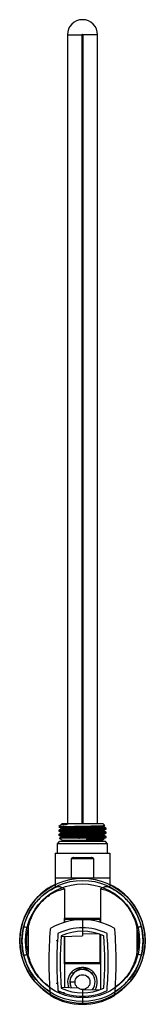
# Paper-space layout '_Back' of a CAD drawing. Units: millimetres. Extents: x -27 to 27, y -55 to 376.
import ezdxf

# ---------------------------------------------------------------- set-up
doc = ezdxf.new("R2010")
doc.units = ezdxf.units.MM

psp = doc.layouts.new('_Back')

# ---------------------------------------------------------------- linework, layer by layer
at = {"color": 7, "linetype": 'Continuous', "lineweight": 25}
for p, q in [((-6.6, 369.15), (-6.6, 23.95)), ((-6.6, 369.15), (-0.2, 369.15)), ((-0.2, 23.95), (-0.2, 369.15)), ((0.2, 369.15), (0.2, 23.95)), ((6.6, 369.15), (0.2, 369.15)), ((6.6, 23.95), (6.6, 369.15)), ((0.2, 195.95), (-0.2, 195.95)), ((-0.2, 192.95), (0.2, 192.95)), ((0.2, 182.95), (-0.2, 182.95)), ((-0.2, 140.95), (0.2, 140.95)), ((-9.79, 23.06), (-10.31, 22.54)), ((-10.31, 22.4), (-10.25, 22.34)), ((-9.36, 23.29), (-9.72, 23.1)), ((-9.36, 21.88), (-9.3, 21.82)), ((-8.9, 23.95), (-9.24, 23.61)), ((-8.9, 23.95), (8.9, 23.95)), ((8.9, 23.95), (9.82, 23.03)), ((9.25, 22.79), (9.26, 22.78)), ((9.35, 22.78), (9.75, 22.99)), ((10.4, 21.67), (10.4, 21.67)), ((-10.4, 20.76), (-10.4, 20.76)), ((-10.4, 18.95), (-10.4, 18.94)), ((-10.18, 21), (-10.2, 21)), ((-10.14, 17.39), (-8.69, 16.55)), ((-9.36, 20.06), (-9.29, 19.99)), ((-9.36, 18.24), (-9.3, 18.18)), ((-9.3, 17.89), (-9.36, 17.83)), ((-9.3, 21.52), (-9.36, 21.47)), ((-9.29, 19.71), (-9.36, 19.65)), ((-1.59, 17.54), (-1.37, 17.54)), ((9.27, 17.33), (9.24, 17.32)), ((9.29, 20.9), (9.36, 20.97)), ((9.36, 20.56), (9.29, 20.62)), ((9.29, 19.08), (9.36, 19.15)), ((9.36, 18.74), (9.29, 18.8)), ((10.17, 21.44), (10.15, 21.43)), ((10.19, 17.8), (10.2, 17.79)), ((10.24, 19.62), (10.2, 19.61)), ((10.2, 18.27), (10.22, 18.27)), ((10.4, 19.85), (10.4, 19.85)), ((10.4, 18.03), (10.4, 18.03)), ((-11, 14.95), (-10, 15.95)), ((11, 14.95), (-11, 14.95)), ((-11, 10.95), (-11, 14.95)), ((10, 15.95), (-10, 15.95)), ((-8.69, 16.55), (8.69, 16.55)), ((-8, 16.55), (-8, 15.95)), ((8, 16.55), (8, 15.95)), ((9.34, 16.92), (8.69, 16.55)), ((9.32, 16.93), (9.34, 16.92)), ((11, 14.95), (10, 15.95)), ((11, 10.95), (11, 14.95)), ((-12, 10.95), (-12, -3.73)), ((-12, 10.95), (12, 10.95)), ((-3.75, 8.95), (3.75, 8.95)), ((12, 10.95), (12, -3.71)), ((-4.8, -0.05), (-4.8, 8.55)), ((-4.8, 8.55), (4.8, 8.55)), ((4.8, 8.55), (4.8, -0.05)), ((12, -0.05), (-12, -0.05)), ((12, -2.76), (12.25, -2.88)), ((-7.94, -4.7), (-7.94, -19.41)), ((7.94, -4.7), (7.94, -19.41)), ((-7.87, -19.39), (-7.87, -17.5)), ((-7.87, -17.5), (7.87, -17.5)), ((-7.81, -19.37), (-7.81, -17.5)), ((-7.69, -19.34), (-7.69, -18)), ((-7.69, -18), (7.69, -18)), ((0, -18.25), (0, -25.25)), ((7.69, -19.34), (7.69, -18)), ((7.81, -19.37), (7.81, -17.5)), ((7.87, -17.5), (7.87, -19.39)), ((-23.81, -21.69), (-23.81, -33.31)), ((-9.35, -25.58), (0, -25.25)), ((-7.94, -25.53), (-7.94, -47.97)), ((-7.87, -37.5), (-7.87, -25.52)), ((-7.81, -37.5), (-7.81, -25.52)), ((-7.69, -37), (-7.69, -25.52)), ((7.66, -24.58), (0, -24.44)), ((7.69, -37), (7.69, -24.59)), ((7.81, -37.5), (7.81, -24.63)), ((7.87, -24.66), (7.87, -37.5)), ((7.94, -24.68), (7.94, -48.82)), ((23.81, -21.69), (23.81, -33.31)), ((7.87, -37.5), (-7.87, -37.5)), ((-7.69, -37), (7.69, -37)), ((-3.16, -45.55), (-5.5, -45.55)), ((-1.9, -48.18), (-9.35, -47.92)), ((0, -48.8), (0, -55.25)), ((7.66, -48.92), (0, -49.06))]:
    psp.add_line(p, q, dxfattribs=at)
at = {"color": 7, "linetype": 'Continuous', "lineweight": 25, "flags": 128}
psp.add_lwpolyline([(-5.5, -45.55), (-5.34, -46.87), (-4.88, -48.08)], dxfattribs=at)
at = {"color": 7, "linetype": 'Continuous'}
for radius in [27.4, 26.5, 24.97]:
    psp.add_circle((0, -27.5), radius, dxfattribs=at)
at = {"color": 7, "linetype": 'Continuous', "lineweight": 25}
psp.add_circle((0, -45.55), 3.25, dxfattribs=at)
for centre, radius, start, end in [((0, 369.15), 6.6, 0, 180), ((0, 369.15), 0.2, 0, 180), ((0, -27.5), 27.5, 115.8721, 239.1467), ((0, -27.5), 27.4, 115.9736, 238.9947), ((0, -27.5), 27.4, 301.0053, 64.0264), ((0, -27.5), 27.5, 300.8533, 63.5476), ((0, -27.5), 26.5, 166.2929, 193.7071), ((0, -46), 27.75, 60.0591, 119.9409), ((0, -27.5), 26.5, 346.2929, 13.7071), ((0, -27.5), 24.51, 166.2929, 193.7071), ((144.93, -36.75), 159.68, 174.8229, 185.1771), ((-13.6, -22.39), 0.5, 119.9409, 174.8229), ((144.93, -36.75), 156.18, 175.414, 184.586), ((-10.27, -24.59), 0.5, 115.6324, 175.519), ((0, -46), 24.25, 63.6854, 116.3146), ((144.93, -36.75), 154.68, 175.7353, 184.2647), ((0, -46), 22.75, 65.8111, 114.1889), ((-144.93, -36.75), 154.68, 355.7353, 4.2647), ((10.27, -24.59), 0.5, 4.481, 64.3676), ((-144.93, -36.75), 156.18, 355.414, 4.586), ((13.6, -22.39), 0.5, 5.1771, 60.0591), ((-144.93, -36.75), 159.68, 354.8229, 5.1771), ((0, -27.5), 24.51, 346.2929, 13.7071), ((0, -45.55), 6.5, 137.5461, 202.5276), ((0, -45.55), 5.5, 321.4, 207.3807), ((0, -45.55), 6.5, 328.36, 42.4539), ((-13.6, -51.11), 0.5, 185.1771, 240.0591), ((0, -27.5), 27.75, 240.0591, 299.9409), ((-10.27, -48.91), 0.5, 184.481, 244.3676), ((0, -27.5), 24.25, 243.6854, 296.3146), ((0, -27.5), 22.75, 245.8111, 294.1889), ((10.27, -48.91), 0.5, 295.6324, 355.519), ((13.6, -51.11), 0.5, 299.9409, 354.8229)]:
    psp.add_arc(centre, radius, start, end, dxfattribs=at)
for points, knots in [([(-0.2, 130.95), (-0.13, 130.95), (0, 130.95), (0.13, 130.95), (0.2, 130.95)], [0, 0, 0, 0, 0.5, 1, 1, 1, 1]), ([(10.4, 21.67), (10.36, 21.66), (10.28, 21.62), (9.67, 21.56), (8.7, 21.5), (7.4, 21.45), (5.82, 21.39), (4.01, 21.33), (2.04, 21.28), (0, 21.22), (-2.04, 21.16), (-4.01, 21.11), (-5.82, 21.05), (-7.4, 20.99), (-8.7, 20.94), (-9.68, 20.88), (-10.24, 20.82), (-10.47, 20.78), (-10.4, 20.76), (-10.4, 20.76)], [0, 0, 0, 0, 0.062494, 0.124989, 0.187483, 0.249978, 0.312472, 0.374967, 0.437461, 0.499956, 0.56245, 0.624945, 0.687439, 0.749934, 0.812428, 0.874923, 0.937417, 0.999912, 1, 1, 1, 1]), ([(10.4, 21.67), (10.36, 21.65), (10.28, 21.61), (9.67, 21.56), (8.7, 21.5), (7.4, 21.44), (5.82, 21.38), (4.01, 21.33), (2.04, 21.27), (0, 21.21), (-2.04, 21.16), (-4.01, 21.1), (-5.82, 21.04), (-7.4, 20.99), (-8.7, 20.93), (-9.68, 20.87), (-10.24, 20.82), (-10.47, 20.78), (-10.4, 20.76), (-10.4, 20.76)], [0, 0, 0, 0, 0.062484, 0.124967, 0.187451, 0.249934, 0.312418, 0.374901, 0.437385, 0.499869, 0.562352, 0.624836, 0.687319, 0.749803, 0.812286, 0.87477, 0.937254, 0.999737, 1, 1, 1, 1]), ([(-10.24, 22.48), (-10.26, 22.48), (-10.31, 22.49), (-9.34, 22.53), (-7.98, 22.57), (-7.3, 22.58)], [0, 0, 0, 0, 0.211691, 0.60545, 1, 1, 1, 1]), ([(-7.3, 22.58), (-7.91, 22.56), (-9.12, 22.5), (-10.16, 22.42), (-10.22, 22.37), (-10.25, 22.34)], [0, 0, 0, 0, 0.334535, 0.669157, 1, 1, 1, 1]), ([(-10.25, 22.34), (-10.11, 22.27), (-9.81, 22.11), (-9.51, 21.96), (-9.36, 21.88)], [0, 0, 0, 0, 0.500033, 1, 1, 1, 1]), ([(10.16, 21.91), (10.2, 21.89), (10.3, 21.85), (9.6, 21.78), (8.18, 21.7), (6.11, 21.62), (3.59, 21.54), (0.79, 21.46), (-2.08, 21.38), (-4.78, 21.3), (-7.12, 21.22), (-8.9, 21.14), (-10, 21.07), (-10.13, 21.02), (-10.18, 21)], [0, 0, 0, 0, 0.05061, 0.138885, 0.227185, 0.315452, 0.403755, 0.492023, 0.580321, 0.668597, 0.756884, 0.845172, 0.933448, 1, 1, 1, 1]), ([(-7.09, 23.48), (-7.47, 23.44), (-8.25, 23.37), (-9.08, 23.25), (-9.63, 23.15), (-9.74, 23.08), (-9.78, 23.05)], [0, 0, 0, 0, 0.254952, 0.512901, 0.77385, 1, 1, 1, 1]), ([(-9.26, 23.59), (-9.25, 23.56), (-9.22, 23.49), (-9.26, 23.36), (-9.32, 23.31), (-9.36, 23.29)], [0, 0, 0, 0, 0.285644, 0.641082, 1, 1, 1, 1]), ([(9.26, 22.78), (9.27, 22.78), (9.36, 22.74), (8.38, 22.66), (6.38, 22.56), (3.5, 22.46), (0.22, 22.35), (-3.1, 22.25), (-6.04, 22.15), (-8.2, 22.05), (-9.37, 21.96), (-9.27, 21.9), (-9.23, 21.88)], [0, 0, 0, 0, 0.022718, 0.135454, 0.248207, 0.360939, 0.47366, 0.586404, 0.699153, 0.811879, 0.924605, 1, 1, 1, 1]), ([(-9.3, 21.82), (-9.29, 21.81), (-9.25, 21.78), (-9.23, 21.67), (-9.25, 21.57), (-9.29, 21.53), (-9.3, 21.52)], [0, 0, 0, 0, 0.124583, 0.49942, 0.874024, 1, 1, 1, 1]), ([(-7.09, 23.48), (-7.74, 23.44), (-8.96, 23.38), (-9.18, 23.32), (-9.28, 23.29)], [0, 0, 0, 0, 0.538669, 1, 1, 1, 1]), ([(9.26, 22.38), (9.3, 22.37), (9.55, 22.33), (8.84, 22.25), (7.16, 22.15), (4.5, 22.05), (1.31, 21.95), (-2.04, 21.84), (-5.15, 21.74), (-7.59, 21.64), (-9.09, 21.55), (-9.2, 21.49), (-9.25, 21.46)], [0, 0, 0, 0, 0.0255948, 0.1371781, 0.2487434, 0.3603302, 0.4719276, 0.5834988, 0.69507, 0.8066675, 0.9182545, 1, 1, 1, 1]), ([(-9.22, 23.59), (-9.16, 23.61), (-9.03, 23.66), (-8.43, 23.44), (-7.12, 23.94), (-7.13, 23.4), (-6.81, 23.59), (-6.72, 23.56), (-6.69, 23.55), (-6.69, 23.54), (-6.69, 23.54), (-6.69, 23.54), (-6.69, 23.54), (-6.69, 23.54), (-6.69, 23.54), (-6.69, 23.53), (-6.7, 23.53), (-6.76, 23.51), (-6.89, 23.5), (-7.01, 23.49), (-7.09, 23.48)], [0, 0, 0, 0, 0.300411, 0.585023, 0.824466, 0.858863, 0.909218, 0.926255, 0.928638, 0.929536, 0.92988, 0.930082, 0.930278, 0.930467, 0.930662, 0.931048, 0.931916, 0.933555, 0.957707, 1, 1, 1, 1]), ([(-7.3, 22.58), (-6.58, 22.6), (-5.75, 22.62), (-3.96, 22.66), (-3.01, 22.68), (-1.04, 22.72), (-0.03, 22.73), (1.94, 22.77), (2.91, 22.79), (4.72, 22.83), (5.57, 22.85), (7.07, 22.88), (7.72, 22.9), (8.78, 22.94), (9.18, 22.96), (9.71, 23), (9.83, 23.02), (9.82, 23.03)], [0, 0, 0, 0, 0.125, 0.125, 0.25, 0.25, 0.375, 0.375, 0.5, 0.5, 0.625, 0.625, 0.75, 0.75, 0.875, 0.875, 1, 1, 1, 1]), ([(9.36, 22.38), (9.32, 22.4), (9.26, 22.45), (9.23, 22.58), (9.26, 22.71), (9.32, 22.76), (9.36, 22.79)], [0, 0, 0, 0, 0.25119, 0.499968, 0.748862, 1, 1, 1, 1]), ([(10.25, 21.91), (10.1, 21.99), (9.8, 22.14), (9.51, 22.3), (9.36, 22.38)], [0, 0, 0, 0, 0.50003, 1, 1, 1, 1]), ([(10.4, 21.68), (10.39, 21.72), (10.38, 21.82), (10.29, 21.88), (10.25, 21.91)], [0, 0, 0, 0, 0.502103, 1, 1, 1, 1]), ([(10.25, 21.43), (10.29, 21.46), (10.38, 21.52), (10.39, 21.62), (10.4, 21.67)], [0, 0, 0, 0, 0.498006, 1, 1, 1, 1]), ([(10.4, 19.85), (10.36, 19.83), (10.28, 19.79), (9.67, 19.74), (8.7, 19.68), (7.4, 19.62), (5.82, 19.56), (4.01, 19.51), (2.04, 19.45), (0, 19.39), (-2.04, 19.34), (-4.01, 19.28), (-5.82, 19.22), (-7.4, 19.17), (-8.7, 19.11), (-9.68, 19.05), (-10.24, 19), (-10.47, 18.96), (-10.4, 18.94), (-10.4, 18.94)], [0, 0, 0, 0, 0.062486, 0.124971, 0.187457, 0.249943, 0.312428, 0.374914, 0.4374, 0.499885, 0.562371, 0.624857, 0.687342, 0.749828, 0.812314, 0.874799, 0.937285, 0.999771, 1, 1, 1, 1]), ([(-10.25, 21), (-10.29, 20.97), (-10.38, 20.91), (-10.39, 20.81), (-10.4, 20.76)], [0, 0, 0, 0, 0.497973, 1, 1, 1, 1]), ([(-10.4, 20.76), (-10.39, 20.71), (-10.38, 20.61), (-10.29, 20.55), (-10.25, 20.52)], [0, 0, 0, 0, 0.502096, 1, 1, 1, 1]), ([(10.4, 19.85), (10.36, 19.84), (10.28, 19.8), (9.67, 19.74), (8.7, 19.68), (7.4, 19.63), (5.82, 19.57), (4.01, 19.51), (2.04, 19.46), (0, 19.4), (-2.04, 19.34), (-4.01, 19.29), (-5.82, 19.23), (-7.4, 19.17), (-8.7, 19.12), (-9.67, 19.06), (-10.28, 19), (-10.36, 18.96), (-10.4, 18.95)], [0, 0, 0, 0, 0.062522, 0.125043, 0.187565, 0.250087, 0.312609, 0.37513, 0.437652, 0.500174, 0.562695, 0.625217, 0.687739, 0.750261, 0.812782, 0.875304, 0.937826, 1, 1, 1, 1]), ([(-10.25, 19.18), (-10.29, 19.15), (-10.38, 19.09), (-10.39, 18.99), (-10.4, 18.95)], [0, 0, 0, 0, 0.497911, 1, 1, 1, 1]), ([(-10.4, 18.94), (-10.39, 18.89), (-10.38, 18.79), (-10.29, 18.73), (-10.25, 18.7)], [0, 0, 0, 0, 0.502054, 1, 1, 1, 1]), ([(-10.26, 20.53), (-10.11, 20.45), (-9.81, 20.29), (-9.51, 20.14), (-9.36, 20.06)], [0, 0, 0, 0, 0.500029, 1, 1, 1, 1]), ([(-10.26, 18.71), (-10.11, 18.63), (-9.81, 18.47), (-9.51, 18.32), (-9.36, 18.24)], [0, 0, 0, 0, 0.500026, 1, 1, 1, 1]), ([(-9.36, 21.47), (-9.5, 21.39), (-9.8, 21.24), (-10.1, 21.08), (-10.25, 21)], [0, 0, 0, 0, 0.499973, 1, 1, 1, 1]), ([(-9.36, 19.65), (-9.51, 19.57), (-9.8, 19.41), (-10.1, 19.26), (-10.25, 19.18)], [0, 0, 0, 0, 0.499972, 1, 1, 1, 1]), ([(-9.36, 17.83), (-9.51, 17.75), (-9.8, 17.59), (-10.1, 17.44), (-10.25, 17.36)], [0, 0, 0, 0, 0.49997, 1, 1, 1, 1]), ([(10.2, 19.61), (10.11, 19.59), (9.92, 19.54), (8.69, 19.46), (6.83, 19.38), (4.42, 19.3), (1.68, 19.22), (-1.18, 19.14), (-3.96, 19.06), (-6.43, 18.98), (-8.42, 18.9), (-9.74, 18.82), (-10.33, 18.75), (-10.2, 18.72), (-10.16, 18.7)], [0, 0, 0, 0, 0.076766, 0.165247, 0.253717, 0.342209, 0.430671, 0.519166, 0.60763, 0.696118, 0.784593, 0.873069, 0.961557, 1, 1, 1, 1]), ([(10.15, 21.43), (10.13, 21.41), (10.06, 21.37), (9.09, 21.3), (7.41, 21.22), (5.12, 21.14), (2.46, 21.06), (-0.39, 20.98), (-3.21, 20.9), (-5.79, 20.82), (-7.93, 20.74), (-9.45, 20.66), (-10.26, 20.59), (-10.2, 20.54), (-10.17, 20.53)], [0, 0, 0, 0, 0.052022, 0.140568, 0.229099, 0.317654, 0.406179, 0.494735, 0.583264, 0.671812, 0.760353, 0.848888, 0.93744, 1, 1, 1, 1]), ([(10.2, 20.09), (10.21, 20.07), (10.21, 20.02), (9.28, 19.94), (7.67, 19.86), (5.46, 19.78), (2.83, 19.7), (-0.01, 19.62), (-2.84, 19.54), (-5.47, 19.46), (-7.68, 19.38), (-9.27, 19.3), (-10.14, 19.23), (-10.15, 19.19), (-10.16, 19.18)], [0, 0, 0, 0, 0.073484, 0.161625, 0.249738, 0.33787, 0.425994, 0.514114, 0.602249, 0.690359, 0.7785, 0.866606, 0.954747, 1, 1, 1, 1]), ([(-9.5, 17.46), (-9.73, 17.45), (-10.14, 17.43), (-10.13, 17.41), (-10.13, 17.4)], [0, 0, 0, 0, 0.546924, 1, 1, 1, 1]), ([(10.22, 18.27), (10.24, 18.26), (10.4, 18.23), (9.99, 18.18), (8.92, 18.1), (7.11, 18.02), (4.77, 17.94), (2.06, 17.86), (-0.8, 17.78), (-3.6, 17.7), (-6.12, 17.62), (-8.22, 17.54), (-9.07, 17.48), (-9.5, 17.46)], [0, 0, 0, 0, 0.010335, 0.109303, 0.208277, 0.307233, 0.406218, 0.505165, 0.604149, 0.703101, 0.802084, 0.901026, 1, 1, 1, 1]), ([(-1.59, 17.54), (-1.69, 17.54), (-1.89, 17.54), (-2.2, 17.54), (-2.51, 17.53), (-2.82, 17.53), (-3.13, 17.53), (-3.44, 17.53), (-3.75, 17.53), (-4.05, 17.53), (-4.36, 17.53), (-4.66, 17.53), (-4.96, 17.53), (-5.26, 17.52), (-5.55, 17.52), (-5.84, 17.52), (-6.13, 17.52), (-6.5, 17.51), (-6.95, 17.51), (-7.45, 17.5), (-7.9, 17.5), (-8.31, 17.49), (-8.67, 17.48), (-8.99, 17.48), (-9.27, 17.47), (-9.43, 17.46), (-9.5, 17.46)], [0, 0, 0, 0, 0.02917, 0.058621, 0.088351, 0.118361, 0.148649, 0.179214, 0.210055, 0.241172, 0.272564, 0.304229, 0.336167, 0.368377, 0.400858, 0.433608, 0.466627, 0.499913, 0.567277, 0.633257, 0.697854, 0.761063, 0.822883, 0.883314, 0.942353, 1, 1, 1, 1]), ([(9.23, 19.15), (9.21, 19.13), (9.16, 19.07), (7.78, 18.98), (5.43, 18.88), (2.37, 18.78), (-0.98, 18.68), (-4.2, 18.58), (-6.93, 18.47), (-8.72, 18.37), (-9.51, 18.29), (-9.29, 18.25), (-9.24, 18.24)], [0, 0, 0, 0, 0.071707, 0.183452, 0.29521, 0.406986, 0.518743, 0.630488, 0.742254, 0.854028, 0.965778, 1, 1, 1, 1]), ([(9.22, 20.97), (9.23, 20.96), (9.27, 20.91), (8.1, 20.82), (5.92, 20.72), (2.94, 20.62), (-0.38, 20.52), (-3.65, 20.41), (-6.5, 20.31), (-8.48, 20.21), (-9.44, 20.13), (-9.27, 20.07), (-9.22, 20.06)], [0, 0, 0, 0, 0.051935, 0.163673, 0.275434, 0.387193, 0.49893, 0.610673, 0.722439, 0.83419, 0.945925, 1, 1, 1, 1]), ([(-9.3, 18.18), (-9.29, 18.17), (-9.25, 18.14), (-9.23, 18.03), (-9.25, 17.93), (-9.29, 17.89), (-9.3, 17.89)], [0, 0, 0, 0, 0.119564, 0.499383, 0.878962, 1, 1, 1, 1]), ([(-9.29, 19.99), (-9.28, 19.98), (-9.25, 19.95), (-9.23, 19.85), (-9.25, 19.75), (-9.28, 19.72), (-9.29, 19.71)], [0, 0, 0, 0, 0.087914, 0.499115, 0.910059, 1, 1, 1, 1]), ([(9.22, 18.74), (9.27, 18.72), (9.42, 18.66), (8.36, 18.58), (6.3, 18.47), (3.41, 18.37), (0.12, 18.27), (-3.19, 18.17), (-6.12, 18.07), (-8.23, 17.96), (-9.32, 17.88), (-9.25, 17.84), (-9.23, 17.82)], [0, 0, 0, 0, 0.065845, 0.177303, 0.28876, 0.400243, 0.511716, 0.623167, 0.734637, 0.846122, 0.957582, 1, 1, 1, 1]), ([(9.22, 20.56), (9.28, 20.54), (9.49, 20.5), (8.62, 20.41), (6.74, 20.31), (3.97, 20.21), (0.72, 20.11), (-2.62, 20.01), (-5.65, 19.9), (-7.93, 19.8), (-9.21, 19.71), (-9.22, 19.66), (-9.22, 19.64)], [0, 0, 0, 0, 0.04566, 0.157069, 0.268468, 0.379893, 0.491319, 0.602718, 0.714127, 0.825559, 0.936971, 1, 1, 1, 1]), ([(10.4, 18.03), (10.4, 17.99), (10.07, 17.95), (8.82, 17.87), (7.9, 17.83), (5.64, 17.74), (4.29, 17.7), (1.42, 17.62), (-0.11, 17.58), (-1.59, 17.54)], [0, 0, 0, 0, 0.25, 0.25, 0.5, 0.5, 0.75, 0.75, 1, 1, 1, 1]), ([(10.4, 18.03), (10.4, 18.01), (10.32, 17.99), (10.01, 17.95), (9.78, 17.93), (9.17, 17.89), (8.79, 17.86), (7.91, 17.82), (7.41, 17.8), (5.74, 17.74), (4.42, 17.7), (1.59, 17.62), (0.09, 17.58), (-1.37, 17.54)], [0, 0, 0, 0, 0.125, 0.125, 0.25, 0.25, 0.375, 0.375, 0.5, 0.5, 0.75, 0.75, 1, 1, 1, 1]), ([(3.64, 17.46), (3.65, 17.46), (3.65, 17.46), (3.66, 17.46), (3.66, 17.46), (3.65, 17.47), (3.63, 17.47), (3.57, 17.48), (3.4, 17.49), (3.07, 17.5), (2.56, 17.51), (2.01, 17.52), (1.47, 17.53), (0.98, 17.53), (0.44, 17.53), (-0.13, 17.53), (-0.74, 17.54), (-1.16, 17.54), (-1.37, 17.54)], [0, 0, 0, 0, 0.0021683, 0.0026761, 0.0031783, 0.0041894, 0.0086539, 0.0199317, 0.0443522, 0.1204091, 0.2245792, 0.3582138, 0.446501, 0.5422653, 0.6455045, 0.7562129, 0.874382, 1, 1, 1, 1]), ([(9.24, 17.32), (9.17, 17.3), (9.01, 17.24), (7.42, 17.15), (4.94, 17.04), (2.81, 16.98), (1.75, 16.94)], [0, 0, 0, 0, 0.1984178, 0.4656157, 0.732771, 1, 1, 1, 1]), ([(10.2, 17.79), (10.2, 17.79), (10.26, 17.76), (9.62, 17.7), (8.25, 17.62), (6.22, 17.54), (4.5, 17.48), (3.64, 17.46)], [0, 0, 0, 0, 0.037333, 0.278019, 0.518693, 0.759337, 1, 1, 1, 1]), ([(9.26, 17.05), (9.25, 17.08), (9.23, 17.14), (9.26, 17.25), (9.32, 17.3), (9.36, 17.33)], [0, 0, 0, 0, 0.222412, 0.609459, 1, 1, 1, 1]), ([(9.29, 20.62), (9.28, 20.63), (9.25, 20.66), (9.23, 20.76), (9.25, 20.86), (9.28, 20.9), (9.29, 20.9)], [0, 0, 0, 0, 0.0996042, 0.5016935, 0.9039614, 1, 1, 1, 1]), ([(9.29, 18.8), (9.28, 18.81), (9.25, 18.84), (9.23, 18.94), (9.25, 19.04), (9.28, 19.08), (9.29, 19.08)], [0, 0, 0, 0, 0.095715, 0.498994, 0.902452, 1, 1, 1, 1]), ([(9.35, 20.96), (9.5, 21.04), (9.8, 21.2), (10.1, 21.35), (10.25, 21.43)], [0, 0, 0, 0, 0.499972, 1, 1, 1, 1]), ([(9.35, 19.14), (9.5, 19.22), (9.8, 19.38), (10.1, 19.53), (10.25, 19.61)], [0, 0, 0, 0, 0.499969, 1, 1, 1, 1]), ([(10.25, 18.27), (10.1, 18.35), (9.8, 18.51), (9.5, 18.66), (9.35, 18.74)], [0, 0, 0, 0, 0.500029, 1, 1, 1, 1]), ([(9.35, 17.32), (9.5, 17.4), (9.8, 17.56), (10.1, 17.71), (10.25, 17.79)], [0, 0, 0, 0, 0.499967, 1, 1, 1, 1]), ([(10.25, 20.09), (10.1, 20.17), (9.8, 20.32), (9.5, 20.48), (9.36, 20.56)], [0, 0, 0, 0, 0.50003, 1, 1, 1, 1]), ([(10.4, 19.85), (10.39, 19.9), (10.38, 20), (10.29, 20.06), (10.25, 20.09)], [0, 0, 0, 0, 0.5019744, 1, 1, 1, 1]), ([(10.25, 19.61), (10.29, 19.64), (10.38, 19.7), (10.39, 19.8), (10.4, 19.85)], [0, 0, 0, 0, 0.497978, 1, 1, 1, 1]), ([(10.4, 18.03), (10.39, 18.08), (10.38, 18.18), (10.29, 18.24), (10.25, 18.27)], [0, 0, 0, 0, 0.5020756, 1, 1, 1, 1]), ([(10.25, 17.79), (10.29, 17.82), (10.38, 17.88), (10.39, 17.98), (10.4, 18.03)], [0, 0, 0, 0, 0.497941, 1, 1, 1, 1]), ([(9.34, 16.92), (9.33, 16.92), (9.33, 16.92), (9.3, 16.91), (9.27, 16.91), (9.23, 16.91), (9.18, 16.9), (9.11, 16.9), (9.04, 16.9), (8.96, 16.89), (8.87, 16.89), (8.77, 16.89), (8.65, 16.89), (8.53, 16.88), (8.4, 16.88), (8.27, 16.88), (8.12, 16.88), (7.96, 16.87), (7.8, 16.87), (7.63, 16.87), (7.45, 16.87), (7.26, 16.87), (7.06, 16.87), (6.86, 16.87), (6.65, 16.87), (6.04, 16.86), (5.01, 16.86), (3.75, 16.87), (2.86, 16.88), (2.34, 16.9), (2, 16.91), (1.82, 16.92), (1.76, 16.93), (1.74, 16.93), (1.74, 16.94), (1.74, 16.94), (1.74, 16.94), (1.74, 16.94), (1.75, 16.94), (1.75, 16.94)], [0, 0, 0, 0, 0.024347, 0.048668, 0.072963, 0.097234, 0.12148, 0.145703, 0.169903, 0.194082, 0.218239, 0.242376, 0.266493, 0.290592, 0.314671, 0.338734, 0.362779, 0.386809, 0.410823, 0.434823, 0.458808, 0.482781, 0.50674, 0.530689, 0.554626, 0.578552, 0.731378, 0.855648, 0.910206, 0.95242, 0.983289, 0.993702, 0.997283, 0.998649, 0.998814, 0.998897, 0.998981, 0.999314, 1, 1, 1, 1]), ([(9.36, 16.92), (9.32, 16.94), (9.27, 16.97), (9.26, 17.04), (9.26, 17.05)], [0, 0, 0, 0, 0.703725, 1, 1, 1, 1]), ([(-3.75, 8.95), (-3.81, 8.95), (-3.92, 8.95), (-4.08, 8.93), (-4.22, 8.92), (-4.34, 8.89), (-4.44, 8.86), (-4.53, 8.83), (-4.61, 8.79), (-4.69, 8.74), (-4.75, 8.68), (-4.79, 8.62), (-4.79, 8.57), (-4.8, 8.55)], [0, 0, 0, 0, 0.149674, 0.283644, 0.401983, 0.504798, 0.584814, 0.657578, 0.750898, 0.829767, 0.89564, 0.95101, 1, 1, 1, 1]), ([(4.8, 8.55), (4.79, 8.56), (4.79, 8.59), (4.78, 8.63), (4.76, 8.67), (4.73, 8.7), (4.69, 8.74), (4.64, 8.77), (4.58, 8.8), (4.5, 8.84), (4.37, 8.88), (4.2, 8.92), (3.99, 8.95), (3.83, 8.95), (3.75, 8.95)], [0, 0, 0, 0, 0.03028, 0.062271, 0.097237, 0.136153, 0.17973, 0.228474, 0.28275, 0.342817, 0.463923, 0.613531, 0.792129, 1, 1, 1, 1]), ([(-10.8, -3.79), (-12.45, -4.42), (-14.15, -5.31), (-16.56, -6.98), (-17.34, -7.6), (-18.82, -8.93), (-20.23, -10.37), (-21.47, -11.99), (-22.62, -13.68), (-23.14, -14.57), (-24.54, -17.3), (-25.26, -19.24), (-25.74, -21.22)], [0, 0, 0, 0, 0.25, 0.25, 0.375, 0.375, 0.5, 0.625, 0.625, 0.75, 0.75, 1, 1, 1, 1]), ([(-10.8, -3.8), (-11.06, -3.84), (-11.58, -3.91), (-11.95, -3.89), (-11.96, -3.78), (-11.97, -3.73)], [0, 0, 0, 0, 0.374602, 0.730908, 1, 1, 1, 1]), ([(-7.94, -4.7), (-8.02, -4.66), (-8.19, -4.57), (-8.43, -4.46), (-8.67, -4.35), (-8.89, -4.24), (-9.11, -4.15), (-9.32, -4.06), (-9.52, -3.99), (-9.71, -3.92), (-9.89, -3.87), (-10.06, -3.83), (-10.23, -3.8), (-10.38, -3.78), (-10.53, -3.77), (-10.67, -3.77), (-10.75, -3.78), (-10.8, -3.79)], [0, 0, 0, 0, 0.074079, 0.147113, 0.219117, 0.290091, 0.360032, 0.428934, 0.496789, 0.563592, 0.629332, 0.693989, 0.757533, 0.819935, 0.881162, 0.941189, 1, 1, 1, 1]), ([(10.8, -3.8), (10.77, -3.79), (10.7, -3.78), (10.6, -3.78), (10.49, -3.78), (10.38, -3.79), (10.26, -3.8), (10.14, -3.82), (10.01, -3.85), (9.88, -3.88), (9.74, -3.92), (9.54, -3.99), (9.24, -4.1), (8.84, -4.27), (8.41, -4.47), (8.1, -4.62), (7.94, -4.7)], [0, 0, 0, 0, 0.045533, 0.091514, 0.13794, 0.184805, 0.232097, 0.279806, 0.327919, 0.376427, 0.425321, 0.474594, 0.597197, 0.725708, 0.859999, 1, 1, 1, 1]), ([(11.93, -3.71), (11.92, -3.79), (11.9, -3.97), (11.2, -3.86), (10.8, -3.8)], [0, 0, 0, 0, 0.432795, 1, 1, 1, 1]), ([(25.74, -21.22), (25.5, -20.23), (25.2, -19.25), (24.49, -17.32), (24.07, -16.38), (22.66, -13.65), (21.51, -11.94), (19.53, -9.65), (18.82, -8.93), (17.34, -7.6), (16.55, -6.98), (14.94, -5.85), (14.12, -5.35), (12.46, -4.48), (11.63, -4.11), (10.8, -3.8)], [0, 0, 0, 0, 0.125, 0.125, 0.25, 0.25, 0.5, 0.5, 0.625, 0.625, 0.75, 0.75, 0.875, 0.875, 1, 1, 1, 1]), ([(-22.92, -18.62), (-22.25, -16.77), (-21.37, -15.01), (-19.24, -11.79), (-18, -10.35), (-15.26, -7.9), (-13.76, -6.9), (-11.52, -5.78), (-10.78, -5.47), (-9.32, -5), (-8.62, -4.82), (-7.94, -4.7)], [0, 0, 0, 0, 0.25, 0.25, 0.5, 0.5, 0.75, 0.75, 0.875, 0.875, 1, 1, 1, 1]), ([(7.94, -4.7), (8.71, -4.84), (9.52, -5.05), (11.18, -5.63), (12.03, -6.01), (13.72, -6.92), (14.56, -7.47), (16.19, -8.71), (16.98, -9.41), (19.19, -11.69), (20.47, -13.47), (22.02, -16.4), (22.48, -17.42), (23.25, -19.52), (23.57, -20.6), (23.81, -21.69)], [0, 0, 0, 0, 0.125, 0.125, 0.25, 0.25, 0.375, 0.375, 0.5, 0.5, 0.75, 0.75, 0.875, 0.875, 1, 1, 1, 1]), ([(-25.74, -21.22), (-25.7, -21.23), (-25.46, -21.29), (-24.76, -21.46), (-24.29, -21.58), (-23.81, -21.69)], [0, 0, 0, 0, 0.5, 0.5, 1, 1, 1, 1]), ([(25.74, -21.22), (25.72, -21.23), (25.65, -21.24), (25.44, -21.3), (25.29, -21.33), (24.94, -21.42), (24.73, -21.47), (24.29, -21.58), (24.05, -21.63), (23.81, -21.69)], [0, 0, 0, 0, 0.25, 0.25, 0.5, 0.5, 0.75, 0.75, 1, 1, 1, 1]), ([(-10.92, -27.8), (-10.95, -27.76), (-11.03, -27.68), (-11.12, -27.53), (-11.19, -27.34), (-11.2, -27.21), (-11.2, -27.15)], [0, 0, 0, 0, 0.2348733, 0.4870899, 0.7470312, 1, 1, 1, 1]), ([(-25.74, -33.78), (-25.72, -33.77), (-25.65, -33.76), (-25.44, -33.7), (-25.29, -33.67), (-24.94, -33.58), (-24.73, -33.53), (-24.29, -33.42), (-24.05, -33.37), (-23.81, -33.31)], [0, 0, 0, 0, 0.25, 0.25, 0.5, 0.5, 0.75, 0.75, 1, 1, 1, 1]), ([(-25.74, -33.78), (-25.41, -34.95), (-24.73, -37.3), (-23.12, -40.59), (-21.1, -43.63), (-18.65, -46.3), (-16.3, -48.31), (-14.74, -49.2), (-14.18, -49.52)], [0, 0, 0, 0, 0.1798083, 0.3595954, 0.5387022, 0.7179911, 0.8972054, 1, 1, 1, 1]), ([(-14.26, -47.63), (-14.64, -47.4), (-15.87, -46.63), (-17.76, -44.87), (-19.85, -42.42), (-21.57, -39.6), (-22.95, -36.55), (-23.52, -34.39), (-23.81, -33.31)], [0, 0, 0, 0, 0.080836, 0.258947, 0.439627, 0.625438, 0.811652, 1, 1, 1, 1]), ([(14.21, -49.5), (14.78, -49.18), (16.33, -48.29), (18.67, -46.28), (21.11, -43.61), (23.13, -40.57), (24.74, -37.29), (25.41, -34.95), (25.74, -33.78)], [0, 0, 0, 0, 0.102361, 0.282017, 0.461279, 0.640773, 0.820461, 1, 1, 1, 1]), ([(25.74, -33.78), (25.7, -33.77), (25.46, -33.71), (24.76, -33.54), (24.29, -33.42), (23.81, -33.31)], [0, 0, 0, 0, 0.5, 0.5, 1, 1, 1, 1]), ([(22.1, -38.36), (21.71, -39.16), (20.93, -40.73), (19.44, -42.9), (17.76, -44.85), (16.03, -46.47), (14.82, -47.29), (14.29, -47.66)], [0, 0, 0, 0, 0.212603, 0.421333, 0.631001, 0.835418, 1, 1, 1, 1]), ([(-4.8, -41.16), (-4.73, -41.1), (-4.61, -40.97), (-4.42, -40.78), (-4.22, -40.6), (-4.02, -40.44), (-3.8, -40.28), (-3.58, -40.12), (-3.36, -39.98), (-3.2, -39.89), (-3.12, -39.85)], [0, 0, 0, 0, 0.126103, 0.251539, 0.376483, 0.501109, 0.625596, 0.750122, 0.874864, 1, 1, 1, 1]), ([(-4.06, -41.84), (-4.25, -41.66), (-4.44, -41.49), (-4.72, -41.24), (-4.8, -41.16), (-4.8, -41.16)], [0, 0, 0, 0, 0.5, 0.5, 1, 1, 1, 1]), ([(-3.12, -39.85), (-3.06, -39.81), (-2.92, -39.74), (-2.72, -39.65), (-2.52, -39.56), (-2.31, -39.47), (-2.1, -39.4), (-1.88, -39.33), (-1.61, -39.25), (-1.29, -39.18), (-0.9, -39.11), (-0.52, -39.07), (-0.26, -39.06), (-0.13, -39.05)], [0, 0, 0, 0, 0.073124, 0.145844, 0.218236, 0.29038, 0.362353, 0.434237, 0.506109, 0.631444, 0.755252, 0.877959, 1, 1, 1, 1]), ([(0, -39.05), (0.4, -39.17), (0.78, -39.33), (1.52, -39.71), (1.87, -39.93), (2.88, -40.66), (3.5, -41.23), (4.06, -41.84)], [0, 0, 0, 0, 0.25, 0.25, 0.5, 0.5, 1, 1, 1, 1]), ([(0, -39.05), (0.05, -39.05), (0.14, -39.05), (0.24, -39.05), (0.28, -39.06)], [0, 0, 0, 0, 0.4995859, 1, 1, 1, 1]), ([(0.28, -39.06), (0.37, -39.06), (0.53, -39.07), (0.78, -39.1), (1.03, -39.13), (1.27, -39.17), (1.51, -39.22), (1.75, -39.28), (1.98, -39.35), (2.22, -39.43), (2.45, -39.52), (2.67, -39.62), (2.9, -39.73), (3.12, -39.84), (3.33, -39.97), (3.55, -40.1), (3.69, -40.2), (3.75, -40.25)], [0, 0, 0, 0, 0.06648, 0.132588, 0.198416, 0.264054, 0.329598, 0.395138, 0.46077, 0.526586, 0.592677, 0.659136, 0.726051, 0.793511, 0.861601, 0.930403, 1, 1, 1, 1]), ([(3.76, -40.25), (3.83, -40.3), (3.97, -40.4), (4.1, -40.51), (4.17, -40.56)], [0, 0, 0, 0, 0.50029, 1, 1, 1, 1]), ([(4.17, -40.56), (4.22, -40.61), (4.33, -40.7), (4.49, -40.85), (4.65, -41), (4.75, -41.11), (4.8, -41.16)], [0, 0, 0, 0, 0.251202, 0.501446, 0.750967, 1, 1, 1, 1]), ([(4.8, -41.16), (4.8, -41.16), (4.75, -41.21), (4.57, -41.37), (4.44, -41.49), (4.29, -41.62)], [0, 0, 0, 0, 0.5, 0.5, 1, 1, 1, 1]), ([(-11.2, -46.35), (-11.2, -46.29), (-11.19, -46.16), (-11.12, -45.97), (-11.03, -45.82), (-10.95, -45.71), (-10.89, -45.68), (-10.88, -45.67)], [0, 0, 0, 0, 0.238584, 0.483744, 0.721561, 0.9654, 1, 1, 1, 1]), ([(-7.94, -50.3), (-8.76, -50.15), (-9.64, -49.99), (-10.58, -49.56), (-10.66, -49.53)], [0, 0, 0, 0, 0.922664, 1, 1, 1, 1])]:
    psp.add_open_spline(points, degree=3, knots=knots, dxfattribs=at)
for points in [[(1.75, 16.94), (2.34, 17.11), (2.98, 17.29), (3.64, 17.46)], [(-23.81, -21.69), (-23.65, -20.98), (-23.46, -20.27), (-23.24, -19.58)], [(-23.24, -19.58), (-23.14, -19.26), (-23.03, -18.94), (-22.92, -18.62)], [(23.81, -33.31), (23.49, -34.72), (23.06, -36.11), (22.51, -37.44)], [(22.51, -37.44), (22.38, -37.75), (22.24, -38.06), (22.1, -38.36)], [(-4.06, -41.84), (-3.48, -41.2), (-2.84, -40.61), (-2.13, -40.12)], [(-2.13, -40.12), (-1.53, -39.69), (-0.87, -39.33), (-0.16, -39.1)], [(-0.16, -39.1), (-0.11, -39.08), (-0.05, -39.07), (0, -39.05)], [(-0.13, -39.05), (-0.09, -39.05), (-0.04, -39.05), (0, -39.05)], [(4.29, -41.62), (4.22, -41.69), (4.14, -41.77), (4.06, -41.84)]]:
    psp.add_open_spline(points, degree=3, dxfattribs=at)

doc.saveas('drawing.dxf')
